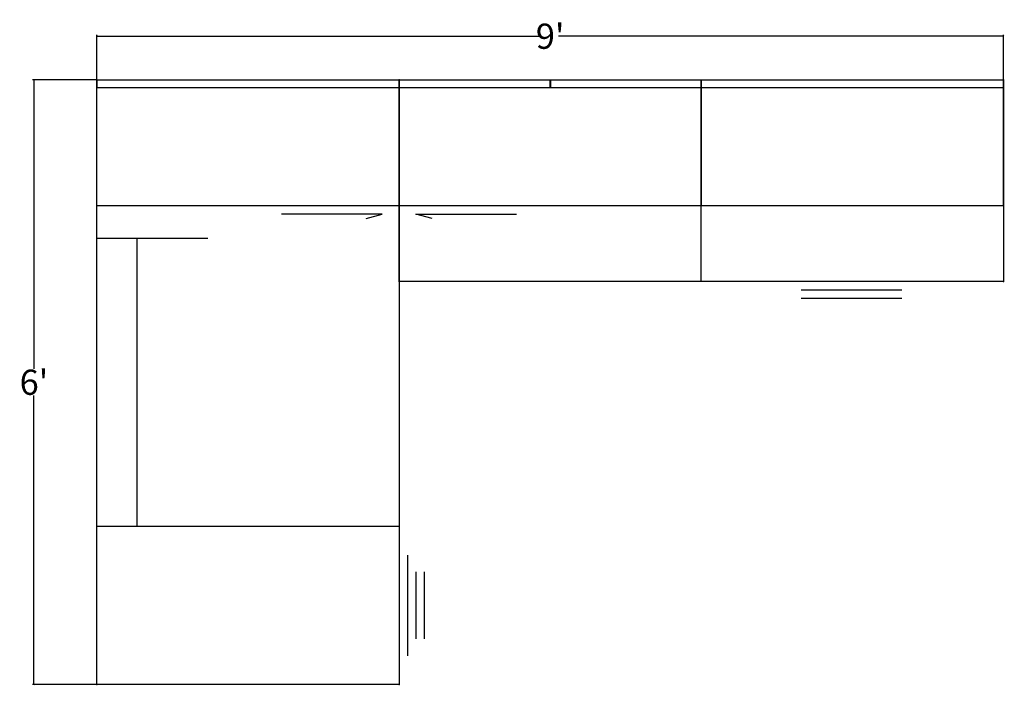
# Model space of a CAD drawing. Units: inches. Extents: x 1295 to 2012, y 854 to 933.
# Drawn here: x 1295 to 1412, y 854 to 933 of the extents above; entities that cross this region are included whole.
import ezdxf

# ---------------------------------------------------------------- set-up
doc = ezdxf.new("R2010")
doc.units = ezdxf.units.IN
doc.header["$MEASUREMENT"] = 0
for name, color, linetype in [('A-FURN', 7, 'Continuous'), ('AFUAC-P', 7, 'Continuous'), ('AFUFR-P', 2, 'Continuous'), ('AFUUS-P', 6, 'Continuous')]:
    doc.layers.add(name, color=color, linetype=linetype)
doc.styles.add('IMOS', font='cityb___.ttf', dxfattribs={"width": 0.666667})
doc.dimstyles.new('ONE HALF', dxfattribs={"dimtxt": 3, "dimasz": 0.18, "dimexe": 0.18, "dimexo": 0.0625, "dimgap": 0.09, "dimtad": 0, "dimtih": 1, "dimtoh": 1, "dimdec": 0, "dimzin": 0, "dimdsep": 46, "dimlunit": 4, "dimtxsty": 'IMOS', "dimblk": 'ARCHTICK', "dimcen": 0.09, "dimclrd": 256, "dimclre": 256, "dimclrt": 256, "dimadec": 0, "dimazin": 0, "dimtfac": 1, "dimtdec": 0, "dimtofl": 0, "dimtmove": 0, "dimatfit": 3, "dimfxl": 1, "dimtolj": 1, "dimtzin": 0, "dimlwd": -1, "dimlwe": -1, "dimarcsym": 0})

# ---------------------------------------------------------------- blocks, each defined once
blk = doc.blocks.new('P_16-3672LPS')
at = {"layer": 'AFUFR-P'}
for p, q in [((0, 0), (72, 0)), ((18.84, 0), (18.84, -36)), ((53.16, 0), (53.16, -13.2)), ((0, -36), (0, 0)), ((72, 0), (72, -36)), ((18.84, -4.81), (53.16, -4.81)), ((72, -36), (0, -36)), ((15.42, -37), (3.42, -37)), ((13.42, -38), (5.42, -38)), ((13.42, -39), (5.42, -39))]:
    blk.add_line(p, q, dxfattribs=at)
for p in [(72, 0), (0, 0), (0, -36), (72, -36)]:
    blk.add_point(p, dxfattribs=at)
blk = doc.blocks.new('P_14-2472RMR')
at = {"layer": 'AFUFR-P'}
for p, q in [((0, -24), (0, 0)), ((0, 0), (72, 0)), ((36, -24), (36, 0)), ((72, 0), (72, -24)), ((72, -24), (0, -24)), ((47.89, -25), (59.89, -25)), ((47.89, -26), (59.89, -26))]:
    blk.add_line(p, q, dxfattribs=at)
for p in [(0, 0), (72, 0), (0, -24), (72, -24)]:
    blk.add_point(p, dxfattribs=at)
blk = doc.blocks.new('P_65-15108SWD')
at = {"layer": 'AFUUS-P'}
for p, q in [((0, -15), (0, 0)), ((0, 0), (108, 0)), ((36, 0), (36, -15)), ((72, 0), (72, -15)), ((108, -15), (108, 0)), ((108, -15), (0, -15)), ((34, -16), (22, -16)), ((32.07, -16.52), (34, -16)), ((38, -16), (50, -16)), ((39.93, -16.52), (38, -16))]:
    blk.add_line(p, q, dxfattribs=at)
for p in [(0, 0), (108, 0), (0, -15), (108, -15)]:
    blk.add_point(p, dxfattribs=at)
blk = doc.blocks.new('P_TB-65108W')
at = {"layer": 'AFUAC-P', "linetype": 'Continuous'}
for p, q in [((0, 0), (108, 0)), ((0, 0), (0, -0.88)), ((108, -0.88), (108, 0)), ((0, -0.88), (108, -0.88))]:
    blk.add_line(p, q, dxfattribs=at)
at = {"layer": 'AFUAC-P'}
for p, q in [((53.95, 0), (53.95, -0.88)), ((54.05, 0), (54.05, -0.88))]:
    blk.add_line(p, q, dxfattribs=at)
for p in [(0, 0), (108, 0)]:
    blk.add_point(p, dxfattribs=at)
blk = doc.blocks.new('_ArchTick')
at = {"color": 0, "linetype": 'ByBlock', "const_width": 0.15}
blk.add_lwpolyline([(-0.5, -0.5), (0.5, 0.5)], dxfattribs=at)
blk = doc.blocks.new('*D82')
at = {"layer": 'A-FURN', "transparency": 16777216}
for p, q in [((1303.71, 925.97), (1303.71, 931.3)), ((1303.71, 931.12), (1356.7, 931.12)), ((1411.71, 931.12), (1358.72, 931.12)), ((1411.71, 925.54), (1411.71, 931.3))]:
    blk.add_line(p, q, dxfattribs=at)
at = {"layer": 'Defpoints', "color": 0, "transparency": 16777216}
for p in [(1411.71, 931.12), (1303.71, 925.91), (1411.71, 925.47)]:
    blk.add_point(p, dxfattribs=at)
at = {"layer": 'A-FURN', "transparency": 16777216, "xscale": 0.18, "yscale": 0.18, "zscale": 0.18, "rotation": 180}
blk.add_blockref('_ArchTick', (1303.71, 931.12), dxfattribs=at)
at = {"layer": 'A-FURN', "transparency": 16777216, "xscale": 0.18, "yscale": 0.18, "zscale": 0.18}
blk.add_blockref('_ArchTick', (1411.71, 931.12), dxfattribs=at)
at = {"layer": 'A-FURN', "transparency": 16777216, "insert": (1357.71, 931.12), "char_height": 3, "attachment_point": 5, "style": 'IMOS'}
blk.add_mtext("\\A1;9'", dxfattribs=at)
blk = doc.blocks.new('*D83')
at = {"layer": 'A-FURN', "transparency": 16777216}
for p, q in [((1303.65, 925.91), (1296.03, 925.91)), ((1296.21, 925.91), (1296.21, 891.5)), ((1296.21, 853.91), (1296.21, 888.32)), ((1303.65, 853.91), (1296.03, 853.91))]:
    blk.add_line(p, q, dxfattribs=at)
at = {"layer": 'Defpoints', "color": 0, "transparency": 16777216}
for p in [(1303.71, 925.91), (1296.21, 853.91), (1303.71, 853.91)]:
    blk.add_point(p, dxfattribs=at)
at = {"layer": 'A-FURN', "transparency": 16777216, "xscale": 0.18, "yscale": 0.18, "zscale": 0.18}
for p, rotation in [((1296.21, 925.91), 90), ((1296.21, 853.91), 270)]:
    blk.add_blockref('_ArchTick', p, dxfattribs=dict(at, rotation=rotation))
at = {"layer": 'A-FURN', "transparency": 16777216, "insert": (1296.21, 889.91), "char_height": 3, "attachment_point": 5, "style": 'IMOS'}
blk.add_mtext("\\A1;6'", dxfattribs=at)

msp = doc.modelspace()

# ---------------------------------------------------------------- block references
at = {"layer": 'A-FURN', "rotation": 90}
msp.add_blockref('P_16-3672LPS', (1303.71, 853.91), dxfattribs=at)
at = {"layer": 'A-FURN'}
for name, p in [('P_65-15108SWD', (1303.71, 925.91)), ('P_TB-65108W', (1303.71, 925.91)), ('P_14-2472RMR', (1339.71, 925.91))]:
    msp.add_blockref(name, p, dxfattribs=at)

# ---------------------------------------------------------------- dimensions: what is measured, and where the dimension line sits
dim = msp.add_linear_dim(base=(1411.71, 931.12), p1=(1303.71, 925.91), p2=(1411.71, 925.47), dimstyle='ONE HALF', dxfattribs=at)
dim.commit()
dim.dimension.update_dxf_attribs({"geometry": '*D82', "text_midpoint": (1357.71, 931.12)})
dim = msp.add_linear_dim(base=(1296.21, 853.91), p1=(1303.71, 925.91), p2=(1303.71, 853.91), angle=90, dimstyle='ONE HALF', dxfattribs=at)
dim.commit()
dim.dimension.update_dxf_attribs({"geometry": '*D83', "text_midpoint": (1296.21, 889.91)})

doc.saveas('drawing.dxf')
